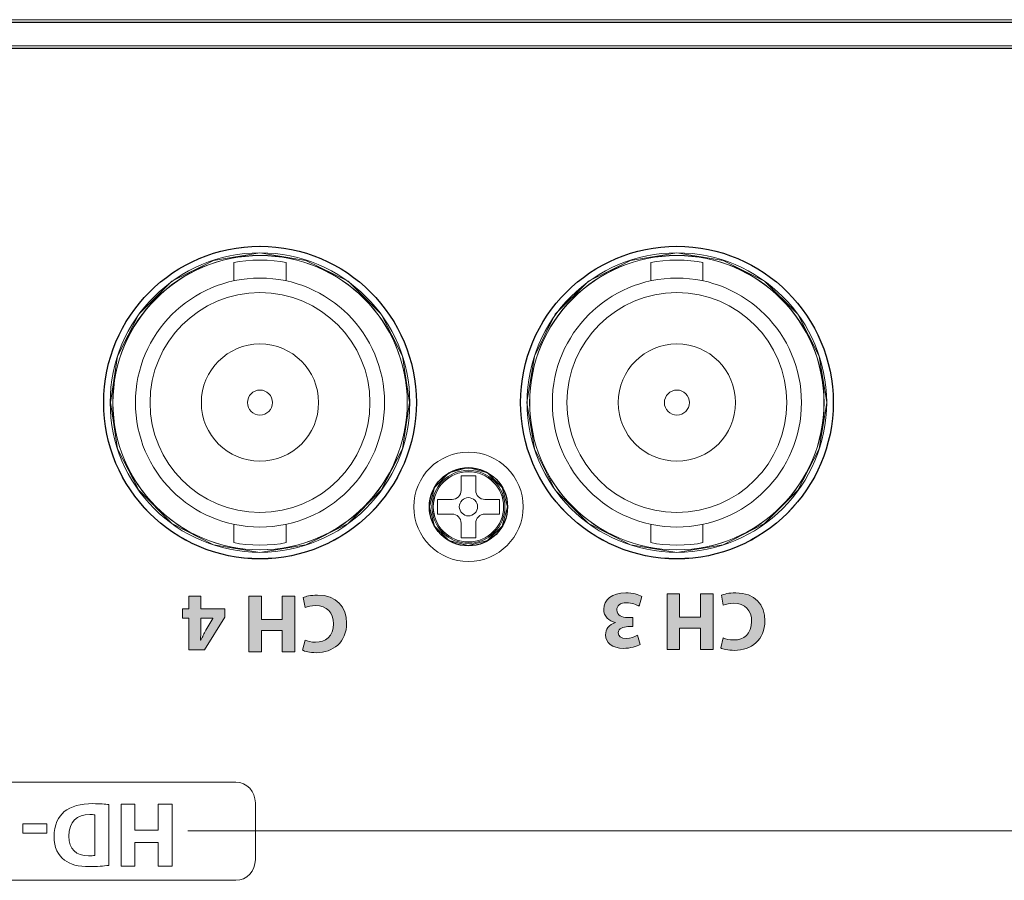
# Model space of a CAD drawing. Extents: x 4678 to 5057, y -415 to 266.
# Drawn here: x 4847 to 4885, y 233 to 266 of the extents above; entities that cross this region are included whole.
import ezdxf

# ---------------------------------------------------------------- set-up
doc = ezdxf.new("R2010")
doc.units = 0
doc.header["$MEASUREMENT"] = 0
doc.layers.get('0').update_dxf_attribs({"linetype": 'CONTINUOUS'})
doc.layers.add('1', color=7, linetype='CONTINUOUS')
doc.layers.add('레이어 1', color=7, linetype='CONTINUOUS')

# ---------------------------------------------------------------- blocks, each defined once
blk = doc.blocks.new('block 57982')
at = {"layer": '레이어 1', "color": 7, "lineweight": 5, "true_color": 0xffffff}
blk.add_open_spline([(185.112, 427.021), (185.112, 427.766), (184.507, 428.37), (183.762, 428.37), (183.016, 428.37), (182.412, 427.766), (182.412, 427.021), (182.412, 426.275), (183.016, 425.67), (183.762, 425.67), (184.507, 425.67), (185.112, 426.275), (185.112, 427.021), (185.112, 427.021), (185.112, 427.021), (185.112, 427.021), (185.112, 427.021), (185.112, 427.021), (185.112, 427.021)], degree=3, knots=[0, 0, 0, 0, 1, 1, 1, 2, 2, 2, 3, 3, 3, 4, 4, 4, 5, 5, 5, 6, 6, 6, 6], dxfattribs=at)
blk = doc.blocks.new('block 57985')
at = {"layer": '레이어 1', "color": 7, "lineweight": 5, "true_color": 0xffffff}
blk.add_open_spline([(181.412, 431.021), (181.412, 434.141), (178.882, 436.671), (175.761, 436.671), (172.641, 436.671), (170.111, 434.141), (170.111, 431.021), (170.111, 427.9), (172.641, 425.37), (175.761, 425.37), (178.882, 425.37), (181.412, 427.9), (181.412, 431.021), (181.412, 431.021), (181.412, 431.021), (181.412, 431.021), (181.412, 431.021), (181.412, 431.021), (181.412, 431.021)], degree=3, knots=[0, 0, 0, 0, 1, 1, 1, 2, 2, 2, 3, 3, 3, 4, 4, 4, 5, 5, 5, 6, 6, 6, 6], dxfattribs=at)
blk = doc.blocks.new('block 57986')
at = {"layer": '레이어 1', "color": 7, "lineweight": 5, "true_color": 0xffffff}
blk.add_open_spline([(197.412, 431.021), (197.412, 434.141), (194.883, 436.671), (191.762, 436.671), (188.641, 436.671), (186.112, 434.141), (186.112, 431.021), (186.112, 427.9), (188.641, 425.37), (191.762, 425.37), (194.883, 425.37), (197.412, 427.9), (197.412, 431.021), (197.412, 431.021), (197.412, 431.021), (197.412, 431.021), (197.412, 431.021), (197.412, 431.021), (197.412, 431.021)], degree=3, knots=[0, 0, 0, 0, 1, 1, 1, 2, 2, 2, 3, 3, 3, 4, 4, 4, 5, 5, 5, 6, 6, 6, 6], dxfattribs=at)
blk = doc.blocks.new('block 57987')
at = {"layer": '레이어 1', "color": 7, "lineweight": 5, "true_color": 0xffffff}
blk.add_open_spline([(185.112, 427.021), (185.112, 427.766), (184.507, 428.37), (183.762, 428.37), (183.016, 428.37), (182.412, 427.766), (182.412, 427.021), (182.412, 426.275), (183.016, 425.67), (183.762, 425.67), (184.507, 425.67), (185.112, 426.275), (185.112, 427.021), (185.112, 427.021), (185.112, 427.021), (185.112, 427.021), (185.112, 427.021), (185.112, 427.021), (185.112, 427.021)], degree=3, knots=[0, 0, 0, 0, 1, 1, 1, 2, 2, 2, 3, 3, 3, 4, 4, 4, 5, 5, 5, 6, 6, 6, 6], dxfattribs=at)
blk = doc.blocks.new('block 57988')
at = {"layer": '레이어 1', "color": 7, "lineweight": 5, "true_color": 0xffffff}
blk.add_open_spline([(181.412, 431.021), (181.412, 434.141), (178.882, 436.671), (175.761, 436.671), (172.641, 436.671), (170.111, 434.141), (170.111, 431.021), (170.111, 427.9), (172.641, 425.37), (175.761, 425.37), (178.882, 425.37), (181.412, 427.9), (181.412, 431.021), (181.412, 431.021), (181.412, 431.021), (181.412, 431.021), (181.412, 431.021), (181.412, 431.021), (181.412, 431.021)], degree=3, knots=[0, 0, 0, 0, 1, 1, 1, 2, 2, 2, 3, 3, 3, 4, 4, 4, 5, 5, 5, 6, 6, 6, 6], dxfattribs=at)
blk = doc.blocks.new('block 57989')
at = {"layer": '레이어 1', "color": 7, "lineweight": 5, "true_color": 0xffffff}
blk.add_open_spline([(197.412, 431.021), (197.412, 434.141), (194.883, 436.671), (191.762, 436.671), (188.641, 436.671), (186.112, 434.141), (186.112, 431.021), (186.112, 427.9), (188.641, 425.37), (191.762, 425.37), (194.883, 425.37), (197.412, 427.9), (197.412, 431.021), (197.412, 431.021), (197.412, 431.021), (197.412, 431.021), (197.412, 431.021), (197.412, 431.021), (197.412, 431.021)], degree=3, knots=[0, 0, 0, 0, 1, 1, 1, 2, 2, 2, 3, 3, 3, 4, 4, 4, 5, 5, 5, 6, 6, 6, 6], dxfattribs=at)
blk = doc.blocks.new('block 57990')
at = {"layer": '레이어 1', "color": 7, "lineweight": 5, "true_color": 0xffffff}
blk.add_open_spline([(197.762, 431.021), (197.762, 434.334), (195.076, 437.021), (191.762, 437.021), (188.448, 437.021), (185.762, 434.334), (185.762, 431.021), (185.762, 427.707), (188.448, 425.02), (191.762, 425.02), (195.076, 425.02), (197.762, 427.707), (197.762, 431.021), (197.762, 431.021), (197.762, 431.021), (197.762, 431.021), (197.762, 431.021), (197.762, 431.021), (197.762, 431.021)], degree=3, knots=[0, 0, 0, 0, 1, 1, 1, 2, 2, 2, 3, 3, 3, 4, 4, 4, 5, 5, 5, 6, 6, 6, 6], dxfattribs=at)
blk = doc.blocks.new('block 57991')
at = {"layer": '레이어 1', "color": 7, "lineweight": 5, "true_color": 0xffffff}
blk.add_lwpolyline([(190.762, 426.346), (190.762, 425.643)], dxfattribs=at)
blk = doc.blocks.new('block 57992')
at = {"layer": '레이어 1', "color": 7, "lineweight": 5, "true_color": 0xffffff}
blk.add_lwpolyline([(192.762, 425.643), (192.762, 426.346)], dxfattribs=at)
blk = doc.blocks.new('block 57993')
at = {"layer": '레이어 1', "color": 7, "lineweight": 5, "true_color": 0xffffff}
blk.add_lwpolyline([(192.762, 435.695), (192.762, 436.399)], dxfattribs=at)
blk = doc.blocks.new('block 57994')
at = {"layer": '레이어 1', "color": 7, "lineweight": 5, "true_color": 0xffffff}
blk.add_lwpolyline([(190.762, 436.399), (190.762, 435.695)], dxfattribs=at)
blk = doc.blocks.new('block 57995')
at = {"layer": '레이어 1', "color": 7, "lineweight": 5, "true_color": 0xffffff}
blk.add_open_spline([(186.982, 431.021), (186.982, 431.021), (186.982, 431.021), (186.982, 431.021), (186.982, 433.661), (189.122, 435.801), (191.762, 435.801), (194.402, 435.801), (196.542, 433.661), (196.542, 431.021), (196.542, 428.381), (194.402, 426.241), (191.762, 426.241), (189.122, 426.241), (186.982, 428.381), (186.982, 431.021), (186.982, 431.021), (186.982, 431.021), (186.982, 431.021)], degree=3, knots=[0, 0, 0, 0, 1, 1, 1, 2, 2, 2, 3, 3, 3, 4, 4, 4, 5, 5, 5, 6, 6, 6, 6], dxfattribs=at)
blk = doc.blocks.new('block 57996')
at = {"layer": '레이어 1', "color": 7, "lineweight": 5, "true_color": 0xffffff}
blk.add_open_spline([(187.542, 431.021), (187.542, 431.021), (187.542, 431.021), (187.542, 431.021), (187.542, 433.351), (189.431, 435.241), (191.762, 435.241), (194.093, 435.241), (195.982, 433.351), (195.982, 431.021), (195.982, 428.69), (194.093, 426.8), (191.762, 426.8), (189.431, 426.8), (187.542, 428.69), (187.542, 431.021), (187.542, 431.021), (187.542, 431.021), (187.542, 431.021)], degree=3, knots=[0, 0, 0, 0, 1, 1, 1, 2, 2, 2, 3, 3, 3, 4, 4, 4, 5, 5, 5, 6, 6, 6, 6], dxfattribs=at)
blk = doc.blocks.new('block 57997')
at = {"layer": '레이어 1', "color": 7, "lineweight": 5, "true_color": 0xffffff}
blk.add_open_spline([(190.762, 425.643), (191.289, 425.52), (192.236, 425.52), (192.762, 425.643)], degree=3, dxfattribs=at)
blk = doc.blocks.new('block 57998')
at = {"layer": '레이어 1', "color": 7, "lineweight": 5, "true_color": 0xffffff}
blk.add_open_spline([(192.762, 436.399), (192.236, 436.521), (191.289, 436.521), (190.762, 436.399)], degree=3, dxfattribs=at)
blk = doc.blocks.new('block 57999')
at = {"layer": '레이어 1', "color": 7, "lineweight": 5, "true_color": 0xffffff}
blk.add_open_spline([(189.512, 431.021), (189.512, 431.021), (189.512, 431.021), (189.512, 431.021), (189.512, 432.263), (190.519, 433.271), (191.762, 433.271), (193.005, 433.271), (194.012, 432.263), (194.012, 431.021), (194.012, 429.778), (193.005, 428.771), (191.762, 428.771), (190.519, 428.771), (189.512, 429.778), (189.512, 431.021), (189.512, 431.021), (189.512, 431.021), (189.512, 431.021)], degree=3, knots=[0, 0, 0, 0, 1, 1, 1, 2, 2, 2, 3, 3, 3, 4, 4, 4, 5, 5, 5, 6, 6, 6, 6], dxfattribs=at)
blk = doc.blocks.new('block 58000')
at = {"layer": '레이어 1', "color": 7, "lineweight": 5, "true_color": 0xffffff}
blk.add_open_spline([(191.282, 431.021), (191.282, 431.021), (191.282, 431.021), (191.282, 431.021), (191.282, 431.286), (191.497, 431.501), (191.762, 431.501), (192.027, 431.501), (192.242, 431.286), (192.242, 431.021), (192.242, 430.756), (192.027, 430.541), (191.762, 430.541), (191.497, 430.541), (191.282, 430.756), (191.282, 431.021), (191.282, 431.021), (191.282, 431.021), (191.282, 431.021)], degree=3, knots=[0, 0, 0, 0, 1, 1, 1, 2, 2, 2, 3, 3, 3, 4, 4, 4, 5, 5, 5, 6, 6, 6, 6], dxfattribs=at)
blk = doc.blocks.new('block 58001')
at = {"layer": '레이어 1', "color": 7, "lineweight": 5, "true_color": 0xffffff}
blk.add_open_spline([(197.512, 431.021), (197.512, 434.196), (194.938, 436.771), (191.762, 436.771), (188.586, 436.771), (186.012, 434.196), (186.012, 431.021), (186.012, 427.845), (188.586, 425.27), (191.762, 425.27), (194.938, 425.27), (197.512, 427.845), (197.512, 431.021), (197.512, 431.021), (197.512, 431.021), (197.512, 431.021), (197.512, 431.021), (197.512, 431.021), (197.512, 431.021)], degree=3, knots=[0, 0, 0, 0, 1, 1, 1, 2, 2, 2, 3, 3, 3, 4, 4, 4, 5, 5, 5, 6, 6, 6, 6], dxfattribs=at)
blk = doc.blocks.new('block 58002')
at = {"layer": '레이어 1', "color": 7, "lineweight": 5, "true_color": 0xffffff}
blk.add_open_spline([(197.762, 431.021), (197.762, 434.334), (195.076, 437.021), (191.762, 437.021), (188.448, 437.021), (185.762, 434.334), (185.762, 431.021), (185.762, 427.707), (188.448, 425.02), (191.762, 425.02), (195.076, 425.02), (197.762, 427.707), (197.762, 431.021), (197.762, 431.021), (197.762, 431.021), (197.762, 431.021), (197.762, 431.021), (197.762, 431.021), (197.762, 431.021)], degree=3, knots=[0, 0, 0, 0, 1, 1, 1, 2, 2, 2, 3, 3, 3, 4, 4, 4, 5, 5, 5, 6, 6, 6, 6], dxfattribs=at)
blk = doc.blocks.new('block 58003')
at = {"layer": '레이어 1', "color": 7, "lineweight": 5, "true_color": 0xffffff}
blk.add_open_spline([(181.762, 431.021), (181.762, 434.334), (179.075, 437.021), (175.761, 437.021), (172.447, 437.021), (169.761, 434.334), (169.761, 431.021), (169.761, 427.707), (172.447, 425.02), (175.761, 425.02), (179.075, 425.02), (181.762, 427.707), (181.762, 431.021), (181.762, 431.021), (181.762, 431.021), (181.762, 431.021), (181.762, 431.021), (181.762, 431.021), (181.762, 431.021)], degree=3, knots=[0, 0, 0, 0, 1, 1, 1, 2, 2, 2, 3, 3, 3, 4, 4, 4, 5, 5, 5, 6, 6, 6, 6], dxfattribs=at)
blk = doc.blocks.new('block 58004')
at = {"layer": '레이어 1', "color": 7, "lineweight": 5, "true_color": 0xffffff}
blk.add_lwpolyline([(174.761, 426.346), (174.761, 425.643)], dxfattribs=at)
blk = doc.blocks.new('block 58005')
at = {"layer": '레이어 1', "color": 7, "lineweight": 5, "true_color": 0xffffff}
blk.add_lwpolyline([(176.761, 425.643), (176.761, 426.346)], dxfattribs=at)
blk = doc.blocks.new('block 58006')
at = {"layer": '레이어 1', "color": 7, "lineweight": 5, "true_color": 0xffffff}
blk.add_lwpolyline([(176.761, 435.695), (176.761, 436.399)], dxfattribs=at)
blk = doc.blocks.new('block 58007')
at = {"layer": '레이어 1', "color": 7, "lineweight": 5, "true_color": 0xffffff}
blk.add_lwpolyline([(174.761, 436.399), (174.761, 435.695)], dxfattribs=at)
blk = doc.blocks.new('block 58008')
at = {"layer": '레이어 1', "color": 7, "lineweight": 5, "true_color": 0xffffff}
blk.add_open_spline([(170.981, 431.021), (170.981, 431.021), (170.981, 431.021), (170.981, 431.021), (170.981, 433.661), (173.121, 435.801), (175.761, 435.801), (178.401, 435.801), (180.542, 433.661), (180.542, 431.021), (180.542, 428.381), (178.401, 426.241), (175.761, 426.241), (173.121, 426.241), (170.981, 428.381), (170.981, 431.021), (170.981, 431.021), (170.981, 431.021), (170.981, 431.021)], degree=3, knots=[0, 0, 0, 0, 1, 1, 1, 2, 2, 2, 3, 3, 3, 4, 4, 4, 5, 5, 5, 6, 6, 6, 6], dxfattribs=at)
blk = doc.blocks.new('block 58009')
at = {"layer": '레이어 1', "color": 7, "lineweight": 5, "true_color": 0xffffff}
blk.add_open_spline([(171.541, 431.021), (171.541, 431.021), (171.541, 431.021), (171.541, 431.021), (171.541, 433.351), (173.431, 435.241), (175.761, 435.241), (178.092, 435.241), (179.982, 433.351), (179.982, 431.021), (179.982, 428.69), (178.092, 426.8), (175.761, 426.8), (173.431, 426.8), (171.541, 428.69), (171.541, 431.021), (171.541, 431.021), (171.541, 431.021), (171.541, 431.021)], degree=3, knots=[0, 0, 0, 0, 1, 1, 1, 2, 2, 2, 3, 3, 3, 4, 4, 4, 5, 5, 5, 6, 6, 6, 6], dxfattribs=at)
blk = doc.blocks.new('block 58010')
at = {"layer": '레이어 1', "color": 7, "lineweight": 5, "true_color": 0xffffff}
blk.add_open_spline([(174.761, 425.643), (175.288, 425.52), (176.235, 425.52), (176.761, 425.643)], degree=3, dxfattribs=at)
blk = doc.blocks.new('block 58011')
at = {"layer": '레이어 1', "color": 7, "lineweight": 5, "true_color": 0xffffff}
blk.add_open_spline([(176.761, 436.399), (176.235, 436.521), (175.288, 436.521), (174.761, 436.399)], degree=3, dxfattribs=at)
blk = doc.blocks.new('block 58012')
at = {"layer": '레이어 1', "color": 7, "lineweight": 5, "true_color": 0xffffff}
blk.add_open_spline([(173.511, 431.021), (173.511, 431.021), (173.511, 431.021), (173.511, 431.021), (173.511, 432.263), (174.519, 433.271), (175.761, 433.271), (177.004, 433.271), (178.012, 432.263), (178.012, 431.021), (178.012, 429.778), (177.004, 428.771), (175.761, 428.771), (174.519, 428.771), (173.511, 429.778), (173.511, 431.021), (173.511, 431.021), (173.511, 431.021), (173.511, 431.021)], degree=3, knots=[0, 0, 0, 0, 1, 1, 1, 2, 2, 2, 3, 3, 3, 4, 4, 4, 5, 5, 5, 6, 6, 6, 6], dxfattribs=at)
blk = doc.blocks.new('block 58013')
at = {"layer": '레이어 1', "color": 7, "lineweight": 5, "true_color": 0xffffff}
blk.add_open_spline([(175.281, 431.021), (175.281, 431.021), (175.281, 431.021), (175.281, 431.021), (175.281, 431.286), (175.496, 431.501), (175.761, 431.501), (176.027, 431.501), (176.242, 431.286), (176.242, 431.021), (176.242, 430.756), (176.027, 430.541), (175.761, 430.541), (175.496, 430.541), (175.281, 430.756), (175.281, 431.021), (175.281, 431.021), (175.281, 431.021), (175.281, 431.021)], degree=3, knots=[0, 0, 0, 0, 1, 1, 1, 2, 2, 2, 3, 3, 3, 4, 4, 4, 5, 5, 5, 6, 6, 6, 6], dxfattribs=at)
blk = doc.blocks.new('block 58014')
at = {"layer": '레이어 1', "color": 7, "lineweight": 5, "true_color": 0xffffff}
blk.add_open_spline([(181.512, 431.021), (181.512, 434.196), (178.937, 436.771), (175.761, 436.771), (172.586, 436.771), (170.011, 434.196), (170.011, 431.021), (170.011, 427.845), (172.586, 425.27), (175.761, 425.27), (178.937, 425.27), (181.512, 427.845), (181.512, 431.021), (181.512, 431.021), (181.512, 431.021), (181.512, 431.021), (181.512, 431.021), (181.512, 431.021), (181.512, 431.021)], degree=3, knots=[0, 0, 0, 0, 1, 1, 1, 2, 2, 2, 3, 3, 3, 4, 4, 4, 5, 5, 5, 6, 6, 6, 6], dxfattribs=at)
blk = doc.blocks.new('block 58015')
at = {"layer": '레이어 1', "color": 7, "lineweight": 5, "true_color": 0xffffff}
blk.add_open_spline([(181.762, 431.021), (181.762, 434.334), (179.075, 437.021), (175.761, 437.021), (172.447, 437.021), (169.761, 434.334), (169.761, 431.021), (169.761, 427.707), (172.447, 425.02), (175.761, 425.02), (179.075, 425.02), (181.762, 427.707), (181.762, 431.021), (181.762, 431.021), (181.762, 431.021), (181.762, 431.021), (181.762, 431.021), (181.762, 431.021), (181.762, 431.021)], degree=3, knots=[0, 0, 0, 0, 1, 1, 1, 2, 2, 2, 3, 3, 3, 4, 4, 4, 5, 5, 5, 6, 6, 6, 6], dxfattribs=at)
blk = doc.blocks.new('block 58016')
at = {"layer": '레이어 1', "color": 7, "lineweight": 5, "true_color": 0xffffff}
blk.add_open_spline([(184.112, 427.021), (184.112, 427.214), (183.955, 427.371), (183.762, 427.371), (183.569, 427.371), (183.412, 427.214), (183.412, 427.021), (183.412, 426.827), (183.569, 426.671), (183.762, 426.671), (183.955, 426.671), (184.112, 426.827), (184.112, 427.021), (184.112, 427.021), (184.112, 427.021), (184.112, 427.021), (184.112, 427.021), (184.112, 427.021), (184.112, 427.021)], degree=3, knots=[0, 0, 0, 0, 1, 1, 1, 2, 2, 2, 3, 3, 3, 4, 4, 4, 5, 5, 5, 6, 6, 6, 6], dxfattribs=at)
blk = doc.blocks.new('block 58017')
at = {"layer": '레이어 1', "color": 7, "lineweight": 5, "true_color": 0xffffff}
blk.add_open_spline([(185.162, 427.021), (185.162, 427.794), (184.535, 428.421), (183.762, 428.421), (182.988, 428.421), (182.362, 427.794), (182.362, 427.021), (182.362, 426.247), (182.988, 425.62), (183.762, 425.62), (184.535, 425.62), (185.162, 426.247), (185.162, 427.021), (185.162, 427.021), (185.162, 427.021), (185.162, 427.021), (185.162, 427.021), (185.162, 427.021), (185.162, 427.021)], degree=3, knots=[0, 0, 0, 0, 1, 1, 1, 2, 2, 2, 3, 3, 3, 4, 4, 4, 5, 5, 5, 6, 6, 6, 6], dxfattribs=at)
blk = doc.blocks.new('block 58018')
at = {"layer": '레이어 1', "color": 7, "lineweight": 5, "true_color": 0xffffff}
blk.add_open_spline([(185.862, 427.021), (185.862, 428.18), (184.921, 429.121), (183.762, 429.121), (182.602, 429.121), (181.662, 428.18), (181.662, 427.021), (181.662, 425.861), (182.602, 424.92), (183.762, 424.92), (184.921, 424.92), (185.862, 425.861), (185.862, 427.021), (185.862, 427.021), (185.862, 427.021), (185.862, 427.021), (185.862, 427.021), (185.862, 427.021), (185.862, 427.021)], degree=3, knots=[0, 0, 0, 0, 1, 1, 1, 2, 2, 2, 3, 3, 3, 4, 4, 4, 5, 5, 5, 6, 6, 6, 6], dxfattribs=at)
blk = doc.blocks.new('block 58019')
at = {"layer": '레이어 1', "color": 7, "lineweight": 5, "true_color": 0xffffff}
blk.add_open_spline([(183.482, 426.39), (183.482, 426.584), (183.325, 426.74), (183.132, 426.74), (183.132, 426.74), (183.132, 426.74), (183.132, 426.74)], degree=3, knots=[0, 0, 0, 0, 1, 1, 1, 2, 2, 2, 2], dxfattribs=at)
blk = doc.blocks.new('block 58020')
at = {"layer": '레이어 1', "color": 7, "lineweight": 5, "true_color": 0xffffff}
blk.add_open_spline([(184.392, 426.74), (184.198, 426.74), (184.042, 426.584), (184.042, 426.39), (184.042, 426.39), (184.042, 426.39), (184.042, 426.39)], degree=3, knots=[0, 0, 0, 0, 1, 1, 1, 2, 2, 2, 2], dxfattribs=at)
blk = doc.blocks.new('block 58021')
at = {"layer": '레이어 1', "color": 7, "lineweight": 5, "true_color": 0xffffff}
blk.add_open_spline([(184.042, 427.65), (184.042, 427.457), (184.198, 427.3), (184.392, 427.3), (184.392, 427.3), (184.392, 427.3), (184.392, 427.3)], degree=3, knots=[0, 0, 0, 0, 1, 1, 1, 2, 2, 2, 2], dxfattribs=at)
blk = doc.blocks.new('block 58022')
at = {"layer": '레이어 1', "color": 7, "lineweight": 5, "true_color": 0xffffff}
blk.add_open_spline([(183.132, 427.3), (183.325, 427.3), (183.482, 427.457), (183.482, 427.65), (183.482, 427.65), (183.482, 427.65), (183.482, 427.65)], degree=3, knots=[0, 0, 0, 0, 1, 1, 1, 2, 2, 2, 2], dxfattribs=at)
blk = doc.blocks.new('block 58023')
at = {"layer": '레이어 1', "color": 7, "lineweight": 5, "true_color": 0xffffff}
blk.add_lwpolyline([(183.132, 426.74), (182.572, 426.74)], dxfattribs=at)
blk = doc.blocks.new('block 58024')
at = {"layer": '레이어 1', "color": 7, "lineweight": 5, "true_color": 0xffffff}
blk.add_lwpolyline([(183.482, 425.83), (183.482, 426.39)], dxfattribs=at)
blk = doc.blocks.new('block 58025')
at = {"layer": '레이어 1', "color": 7, "lineweight": 5, "true_color": 0xffffff}
blk.add_lwpolyline([(183.482, 425.83), (184.042, 425.83)], dxfattribs=at)
blk = doc.blocks.new('block 58026')
at = {"layer": '레이어 1', "color": 7, "lineweight": 5, "true_color": 0xffffff}
blk.add_lwpolyline([(184.042, 425.83), (184.042, 426.39)], dxfattribs=at)
blk = doc.blocks.new('block 58027')
at = {"layer": '레이어 1', "color": 7, "lineweight": 5, "true_color": 0xffffff}
blk.add_lwpolyline([(184.952, 426.74), (184.392, 426.74)], dxfattribs=at)
blk = doc.blocks.new('block 58028')
at = {"layer": '레이어 1', "color": 7, "lineweight": 5, "true_color": 0xffffff}
blk.add_lwpolyline([(184.952, 427.3), (184.952, 426.74)], dxfattribs=at)
blk = doc.blocks.new('block 58029')
at = {"layer": '레이어 1', "color": 7, "lineweight": 5, "true_color": 0xffffff}
blk.add_lwpolyline([(184.392, 427.3), (184.952, 427.3)], dxfattribs=at)
blk = doc.blocks.new('block 58030')
at = {"layer": '레이어 1', "color": 7, "lineweight": 5, "true_color": 0xffffff}
blk.add_lwpolyline([(184.042, 428.21), (184.042, 427.65)], dxfattribs=at)
blk = doc.blocks.new('block 58031')
at = {"layer": '레이어 1', "color": 7, "lineweight": 5, "true_color": 0xffffff}
blk.add_lwpolyline([(183.482, 428.21), (184.042, 428.21)], dxfattribs=at)
blk = doc.blocks.new('block 58032')
at = {"layer": '레이어 1', "color": 7, "lineweight": 5, "true_color": 0xffffff}
blk.add_lwpolyline([(182.572, 427.3), (183.132, 427.3)], dxfattribs=at)
blk = doc.blocks.new('block 58033')
at = {"layer": '레이어 1', "color": 7, "lineweight": 5, "true_color": 0xffffff}
blk.add_lwpolyline([(183.482, 427.65), (183.482, 428.21)], dxfattribs=at)
blk = doc.blocks.new('block 58034')
at = {"layer": '레이어 1', "color": 7, "lineweight": 5, "true_color": 0xffffff}
blk.add_lwpolyline([(182.572, 426.74), (182.572, 427.3)], dxfattribs=at)

msp = doc.modelspace()

# ---------------------------------------------------------------- hatches: boundary and pattern name
at = {"layer": '레이어 1', "true_color": 0xffffff}
h = msp.add_hatch(color=7, dxfattribs=at)
h.dxf.hatch_style = 2
edge = h.paths.add_edge_path()
edge.add_spline(control_points=[(4870.796, 243.639), (4870.71, 243.683), (4870.513, 243.765), (4870.316, 243.765), (4870.065, 243.765), (4869.938, 243.645), (4869.938, 243.489), (4869.938, 243.286), (4870.142, 243.193), (4870.354, 243.193), (4870.354, 243.193), (4870.551, 243.193), (4870.551, 243.193), (4870.551, 243.193), (4870.551, 242.848), (4870.551, 242.848), (4870.551, 242.848), (4870.364, 242.848), (4870.364, 242.848), (4870.202, 242.844), (4869.996, 242.784), (4869.996, 242.609), (4869.996, 242.485), (4870.097, 242.394), (4870.3, 242.394), (4870.469, 242.394), (4870.646, 242.467), (4870.732, 242.517), (4870.732, 242.517), (4870.831, 242.168), (4870.831, 242.168), (4870.707, 242.088), (4870.459, 242.013), (4870.192, 242.013), (4869.751, 242.013), (4869.506, 242.244), (4869.506, 242.527), (4869.506, 242.746), (4869.63, 242.917), (4869.884, 243.006), (4869.884, 243.006), (4869.884, 243.013), (4869.884, 243.013), (4869.637, 243.057), (4869.437, 243.244), (4869.437, 243.515), (4869.437, 243.88), (4869.757, 244.146), (4870.281, 244.146), (4870.548, 244.146), (4870.774, 244.077), (4870.894, 244), (4870.894, 244), (4870.796, 243.639), (4870.796, 243.639)], knot_values=[0, 0, 0, 0, 1, 1, 1, 2, 2, 2, 3, 3, 3, 4, 4, 4, 5, 5, 5, 6, 6, 6, 7, 7, 7, 8, 8, 8, 9, 9, 9, 10, 10, 10, 11, 11, 11, 12, 12, 12, 13, 13, 13, 14, 14, 14, 15, 15, 15, 16, 16, 16, 17, 17, 17, 18, 18, 18, 18], degree=3, periodic=0)
h = msp.add_hatch(color=7, dxfattribs=at)
h.dxf.hatch_style = 2
edge = h.paths.add_edge_path()
edge.add_spline(control_points=[(4873.951, 244.051), (4874.04, 244.095), (4874.24, 244.146), (4874.501, 244.146), (4875.241, 244.146), (4875.622, 243.683), (4875.622, 243.073), (4875.622, 242.343), (4875.101, 241.936), (4874.453, 241.936), (4874.202, 241.936), (4874.012, 241.987), (4873.926, 242.031), (4873.926, 242.031), (4874.024, 242.416), (4874.024, 242.416), (4874.123, 242.374), (4874.259, 242.336), (4874.431, 242.336), (4874.815, 242.336), (4875.114, 242.568), (4875.114, 243.045), (4875.114, 243.473), (4874.86, 243.743), (4874.428, 243.743), (4874.282, 243.743), (4874.12, 243.711), (4874.024, 243.673), (4874.024, 243.673), (4873.951, 244.051), (4873.951, 244.051)], knot_values=[0, 0, 0, 0, 1, 1, 1, 2, 2, 2, 3, 3, 3, 4, 4, 4, 5, 5, 5, 6, 6, 6, 7, 7, 7, 8, 8, 8, 9, 9, 9, 10, 10, 10, 10], degree=3, periodic=0)
h = msp.add_hatch(color=7, dxfattribs=at)
h.dxf.hatch_style = 2
h.paths.add_polyline_path([(4853.976, 244.023), (4853.976, 243.531), (4854.89, 243.531), (4854.89, 243.217), (4854.109, 241.959), (4853.519, 241.959), (4853.519, 243.169), (4853.271, 243.169), (4853.271, 243.531), (4853.519, 243.531), (4853.519, 244.023)])
edge = h.paths.add_edge_path()
edge.add_spline(control_points=[(4853.976, 243.169), (4853.976, 243.169), (4853.976, 242.712), (4853.976, 242.712), (4853.976, 242.588), (4853.969, 242.461), (4853.96, 242.327), (4853.96, 242.327), (4853.973, 242.327), (4853.973, 242.327), (4854.04, 242.461), (4854.093, 242.582), (4854.164, 242.712), (4854.164, 242.712), (4854.44, 243.162), (4854.44, 243.162), (4854.44, 243.162), (4854.44, 243.169), (4854.44, 243.169), (4854.44, 243.169), (4853.976, 243.169), (4853.976, 243.169)], knot_values=[0, 0, 0, 0, 1, 1, 1, 2, 2, 2, 3, 3, 3, 4, 4, 4, 5, 5, 5, 6, 6, 6, 7, 7, 7, 7], degree=3, periodic=0)
h = msp.add_hatch(color=7, dxfattribs=at)
h.dxf.hatch_style = 2
h.paths.add_polyline_path([(4857.097, 241.883), (4857.097, 242.705), (4856.3, 242.705), (4856.3, 241.883), (4855.817, 241.883), (4855.817, 244.023), (4856.3, 244.023), (4856.3, 243.128), (4857.097, 243.128), (4857.097, 244.023), (4857.583, 244.023), (4857.583, 241.883)])
h = msp.add_hatch(color=7, dxfattribs=at)
h.dxf.hatch_style = 2
edge = h.paths.add_edge_path()
edge.add_spline(control_points=[(4857.9, 243.963), (4857.989, 244.007), (4858.189, 244.058), (4858.449, 244.058), (4859.189, 244.058), (4859.57, 243.594), (4859.57, 242.985), (4859.57, 242.254), (4859.049, 241.848), (4858.402, 241.848), (4858.151, 241.848), (4857.96, 241.899), (4857.875, 241.943), (4857.875, 241.943), (4857.973, 242.327), (4857.973, 242.327), (4858.072, 242.286), (4858.208, 242.248), (4858.38, 242.248), (4858.764, 242.248), (4859.062, 242.48), (4859.062, 242.956), (4859.062, 243.385), (4858.808, 243.655), (4858.376, 243.655), (4858.23, 243.655), (4858.068, 243.623), (4857.973, 243.585), (4857.973, 243.585), (4857.9, 243.963), (4857.9, 243.963)], knot_values=[0, 0, 0, 0, 1, 1, 1, 2, 2, 2, 3, 3, 3, 4, 4, 4, 5, 5, 5, 6, 6, 6, 7, 7, 7, 8, 8, 8, 9, 9, 9, 10, 10, 10, 10], degree=3, periodic=0)
h = msp.add_hatch(color=7, dxfattribs=at)
h.dxf.hatch_style = 2
h.paths.add_polyline_path([(4873.148, 241.971), (4873.148, 242.793), (4872.351, 242.793), (4872.351, 241.971), (4871.868, 241.971), (4871.868, 244.111), (4872.351, 244.111), (4872.351, 243.216), (4873.148, 243.216), (4873.148, 244.111), (4873.634, 244.111), (4873.634, 241.971)])

# ---------------------------------------------------------------- linework, layer by layer
at = {"color": 7, "linetype": 'Continuous', "lineweight": 15}
for p, q in [((4680.545, 266.15), (5024.545, 266.15)), ((5024.545, 265.15), (4680.545, 265.15))]:
    msp.add_line(p, q, dxfattribs=at)
for p, q in [((4680.545, 266.05), (5024.545, 266.05)), ((5023.912, 265.05), (4681.178, 265.05))]:
    msp.add_line(p, q)
at = {"layer": '1', "color": 0, "linetype": 'Continuous'}
for centre, radius in [((4856.245, 251.45), 6), ((4872.245, 251.45), 6), ((4864.245, 247.45), 1.5)]:
    msp.add_circle(centre, radius, dxfattribs=at)
at = {"layer": '레이어 1', "lineweight": 0}
for p, q in [((4853.519, 243.531), (4853.519, 244.023)), ((4853.519, 244.023), (4853.976, 244.023)), ((4853.976, 244.023), (4853.976, 243.531)), ((4855.817, 241.883), (4855.817, 244.023)), ((4855.817, 244.023), (4856.3, 244.023)), ((4856.3, 244.023), (4856.3, 243.128)), ((4857.097, 243.128), (4857.097, 244.023)), ((4857.097, 244.023), (4857.583, 244.023)), ((4857.583, 244.023), (4857.583, 241.883)), ((4871.868, 241.971), (4871.868, 244.111)), ((4871.868, 244.111), (4872.351, 244.111)), ((4872.351, 244.111), (4872.351, 243.216)), ((4873.148, 243.216), (4873.148, 244.111)), ((4873.148, 244.111), (4873.634, 244.111)), ((4873.634, 244.111), (4873.634, 241.971)), ((4853.271, 243.169), (4853.271, 243.531)), ((4853.271, 243.531), (4853.519, 243.531)), ((4853.976, 243.531), (4854.89, 243.531)), ((4854.89, 243.531), (4854.89, 243.217)), ((4853.519, 243.169), (4853.271, 243.169)), ((4853.519, 241.959), (4853.519, 243.169)), ((4854.89, 243.217), (4854.109, 241.959)), ((4856.3, 243.128), (4857.097, 243.128)), ((4872.351, 243.216), (4873.148, 243.216)), ((4857.097, 242.705), (4856.3, 242.705)), ((4856.3, 242.705), (4856.3, 241.883)), ((4857.097, 241.883), (4857.097, 242.705)), ((4873.148, 242.793), (4872.351, 242.793)), ((4872.351, 242.793), (4872.351, 241.971)), ((4873.148, 241.971), (4873.148, 242.793)), ((4854.109, 241.959), (4853.519, 241.959)), ((4856.3, 241.883), (4855.817, 241.883)), ((4857.583, 241.883), (4857.097, 241.883)), ((4872.351, 241.971), (4871.868, 241.971)), ((4873.634, 241.971), (4873.148, 241.971)), ((4850.91, 233.651), (4850.91, 236.027)), ((4850.91, 236.027), (4851.446, 236.027)), ((4851.446, 236.027), (4851.446, 235.033)), ((4852.331, 235.033), (4852.331, 236.027)), ((4852.331, 236.027), (4852.87, 236.027)), ((4852.87, 236.027), (4852.87, 233.651)), ((4847.145, 234.92), (4847.145, 235.28)), ((4847.145, 235.28), (4848.069, 235.28)), ((4848.069, 235.28), (4848.069, 234.92)), ((4848.069, 234.92), (4847.145, 234.92)), ((4851.446, 235.033), (4852.331, 235.033)), ((4852.331, 234.564), (4851.446, 234.564)), ((4851.446, 234.564), (4851.446, 233.651)), ((4852.331, 233.651), (4852.331, 234.564)), ((4851.446, 233.651), (4850.91, 233.651)), ((4852.87, 233.651), (4852.331, 233.651))]:
    msp.add_line(p, q, dxfattribs=at)
at = {"layer": '레이어 1', "color": 7, "lineweight": 9, "true_color": 0xffffff}
msp.add_line((4853.474, 235.007), (4916.041, 235.007), dxfattribs=at)
at = {"layer": '레이어 1', "color": 7, "lineweight": 5, "true_color": 0xffffff}
for points in [[(4850.505, 251.45), (4850.77, 249.674), (4851.592, 248.084), (4852.865, 246.812), (4854.455, 245.99), (4856.232, 245.698), (4858.008, 245.99), (4859.625, 246.812), (4860.898, 248.084), (4861.72, 249.674), (4861.985, 251.45), (4861.72, 253.226), (4860.898, 254.843), (4859.625, 256.115), (4858.008, 256.91), (4856.232, 257.202), (4854.455, 256.91), (4852.865, 256.115), (4851.592, 254.843), (4850.77, 253.226), (4850.505, 251.45), (4850.505, 251.45)], [(4866.492, 251.45), (4866.784, 249.674), (4867.579, 248.084), (4868.852, 246.812), (4870.469, 245.99), (4872.245, 245.698), (4874.022, 245.99), (4875.612, 246.812), (4876.885, 248.084), (4877.707, 249.674), (4877.998, 251.45), (4877.707, 253.226), (4876.885, 254.843), (4875.612, 256.115), (4874.022, 256.91), (4872.245, 257.202), (4870.469, 256.91), (4868.852, 256.115), (4867.579, 254.843), (4866.784, 253.226), (4866.492, 251.45), (4866.492, 251.45)], [(4862.754, 247.447), (4862.939, 246.705), (4863.496, 246.149), (4864.238, 245.963), (4864.981, 246.149), (4865.537, 246.705), (4865.75, 247.447), (4865.537, 248.19), (4864.981, 248.747), (4864.238, 248.958), (4863.496, 248.747), (4862.939, 248.19), (4862.754, 247.447), (4862.754, 247.447)]]:
    msp.add_lwpolyline(points, dxfattribs=at)
at = {"layer": '레이어 1', "color": 7, "lineweight": 9, "true_color": 0xffffff}
for points in [[(4850.601, 251.444), (4850.601, 248.325), (4853.129, 245.797), (4856.249, 245.797), (4859.367, 245.797), (4861.896, 248.325), (4861.896, 251.444), (4861.896, 254.563), (4859.367, 257.092), (4856.249, 257.092), (4853.129, 257.092), (4850.601, 254.563), (4850.601, 251.444), (4850.601, 251.444), (4850.601, 251.444), (4850.601, 251.444), (4850.601, 251.444), (4850.601, 251.444), (4850.601, 251.444)], [(4866.594, 251.444), (4866.594, 248.325), (4869.123, 245.797), (4872.241, 245.797), (4875.361, 245.797), (4877.889, 248.325), (4877.889, 251.444), (4877.889, 254.563), (4875.361, 257.092), (4872.241, 257.092), (4869.123, 257.092), (4866.594, 254.563), (4866.594, 251.444), (4866.594, 251.444), (4866.594, 251.444), (4866.594, 251.444), (4866.594, 251.444), (4866.594, 251.444), (4866.594, 251.444)], [(4862.896, 247.446), (4862.896, 246.701), (4863.5, 246.097), (4864.245, 246.097), (4864.99, 246.097), (4865.594, 246.701), (4865.594, 247.446), (4865.594, 248.191), (4864.99, 248.796), (4864.245, 248.796), (4863.5, 248.796), (4862.896, 248.191), (4862.896, 247.446), (4862.896, 247.446), (4862.896, 247.446), (4862.896, 247.446), (4862.896, 247.446), (4862.896, 247.446), (4862.896, 247.446)]]:
    msp.add_open_spline(points, degree=3, knots=[0, 0, 0, 0, 1, 1, 1, 2, 2, 2, 3, 3, 3, 4, 4, 4, 5, 5, 5, 6, 6, 6, 6], dxfattribs=at)
at = {"layer": '레이어 1', "lineweight": 0}
for points, knots in [([(4869.884, 243.013), (4869.637, 243.057), (4869.437, 243.244), (4869.437, 243.515), (4869.437, 243.88), (4869.757, 244.146), (4870.281, 244.146), (4870.548, 244.146), (4870.774, 244.077), (4870.894, 244)], [14, 14, 14, 14, 15, 15, 15, 16, 16, 16, 17, 17, 17, 17]), ([(4873.951, 244.051), (4874.04, 244.095), (4874.24, 244.146), (4874.501, 244.146), (4875.241, 244.146), (4875.622, 243.683), (4875.622, 243.073), (4875.622, 242.343), (4875.101, 241.936), (4874.453, 241.936), (4874.202, 241.936), (4874.012, 241.987), (4873.926, 242.031)], [0, 0, 0, 0, 1, 1, 1, 2, 2, 2, 3, 3, 3, 4, 4, 4, 4]), ([(4857.9, 243.963), (4857.989, 244.007), (4858.189, 244.058), (4858.449, 244.058), (4859.189, 244.058), (4859.57, 243.594), (4859.57, 242.985), (4859.57, 242.254), (4859.049, 241.848), (4858.402, 241.848), (4858.151, 241.848), (4857.96, 241.899), (4857.875, 241.943)], [0, 0, 0, 0, 1, 1, 1, 2, 2, 2, 3, 3, 3, 4, 4, 4, 4]), ([(4870.796, 243.639), (4870.71, 243.683), (4870.513, 243.765), (4870.316, 243.765), (4870.065, 243.765), (4869.938, 243.645), (4869.938, 243.489), (4869.938, 243.286), (4870.142, 243.193), (4870.354, 243.193)], [0, 0, 0, 0, 1, 1, 1, 2, 2, 2, 3, 3, 3, 3]), ([(4857.973, 242.327), (4858.072, 242.286), (4858.208, 242.248), (4858.38, 242.248), (4858.764, 242.248), (4859.062, 242.48), (4859.062, 242.956), (4859.062, 243.385), (4858.808, 243.655), (4858.376, 243.655), (4858.23, 243.655), (4858.068, 243.623), (4857.973, 243.585)], [5, 5, 5, 5, 6, 6, 6, 7, 7, 7, 8, 8, 8, 9, 9, 9, 9]), ([(4874.024, 242.416), (4874.123, 242.374), (4874.259, 242.336), (4874.431, 242.336), (4874.815, 242.336), (4875.114, 242.568), (4875.114, 243.045), (4875.114, 243.473), (4874.86, 243.743), (4874.428, 243.743), (4874.282, 243.743), (4874.12, 243.711), (4874.024, 243.673)], [5, 5, 5, 5, 6, 6, 6, 7, 7, 7, 8, 8, 8, 9, 9, 9, 9]), ([(4870.831, 242.168), (4870.707, 242.088), (4870.459, 242.013), (4870.192, 242.013), (4869.751, 242.013), (4869.506, 242.244), (4869.506, 242.527), (4869.506, 242.746), (4869.63, 242.917), (4869.884, 243.006)], [10, 10, 10, 10, 11, 11, 11, 12, 12, 12, 13, 13, 13, 13]), ([(4870.364, 242.848), (4870.202, 242.844), (4869.996, 242.784), (4869.996, 242.609), (4869.996, 242.485), (4870.097, 242.394), (4870.3, 242.394), (4870.469, 242.394), (4870.646, 242.467), (4870.732, 242.517)], [6, 6, 6, 6, 7, 7, 7, 8, 8, 8, 9, 9, 9, 9]), ([(4848.733, 235.745), (4848.984, 235.953), (4849.365, 236.052), (4849.83, 236.052), (4850.108, 236.052), (4850.306, 236.035), (4850.44, 236.017)], [4, 4, 4, 4, 5, 5, 5, 6, 6, 6, 6]), ([(4848.74, 233.887), (4848.494, 234.071), (4848.339, 234.363), (4848.339, 234.783), (4848.339, 235.237), (4848.504, 235.552), (4848.733, 235.745)], [2, 2, 2, 2, 3, 3, 3, 4, 4, 4, 4]), ([(4848.91, 234.801), (4848.906, 234.307), (4849.195, 234.046), (4849.657, 234.046), (4849.777, 234.046), (4849.854, 234.056), (4849.9, 234.067)], [2, 2, 2, 2, 3, 3, 3, 4, 4, 4, 4]), ([(4850.44, 233.683), (4850.242, 233.651), (4849.985, 233.633), (4849.713, 233.633), (4849.262, 233.633), (4848.97, 233.714), (4848.74, 233.887)], [0, 0, 0, 0, 1, 1, 1, 2, 2, 2, 2])]:
    msp.add_open_spline(points, degree=3, knots=knots, dxfattribs=at)
for points in [[(4857.973, 243.585), (4857.973, 243.585), (4857.9, 243.963), (4857.9, 243.963)], [(4870.894, 244), (4870.894, 244), (4870.796, 243.639), (4870.796, 243.639)], [(4874.024, 243.673), (4874.024, 243.673), (4873.951, 244.051), (4873.951, 244.051)], [(4853.976, 243.169), (4853.976, 243.169), (4853.976, 242.712), (4853.976, 242.712)], [(4854.44, 243.169), (4854.44, 243.169), (4853.976, 243.169), (4853.976, 243.169)], [(4854.164, 242.712), (4854.164, 242.712), (4854.44, 243.162), (4854.44, 243.162)], [(4854.44, 243.162), (4854.44, 243.162), (4854.44, 243.169), (4854.44, 243.169)], [(4869.884, 243.006), (4869.884, 243.006), (4869.884, 243.013), (4869.884, 243.013)], [(4870.354, 243.193), (4870.354, 243.193), (4870.551, 243.193), (4870.551, 243.193)], [(4870.551, 243.193), (4870.551, 243.193), (4870.551, 242.848), (4870.551, 242.848)], [(4853.976, 242.712), (4853.976, 242.588), (4853.969, 242.461), (4853.96, 242.327)], [(4853.973, 242.327), (4854.04, 242.461), (4854.093, 242.582), (4854.164, 242.712)], [(4870.551, 242.848), (4870.551, 242.848), (4870.364, 242.848), (4870.364, 242.848)], [(4853.96, 242.327), (4853.96, 242.327), (4853.973, 242.327), (4853.973, 242.327)], [(4857.875, 241.943), (4857.875, 241.943), (4857.973, 242.327), (4857.973, 242.327)], [(4870.732, 242.517), (4870.732, 242.517), (4870.831, 242.168), (4870.831, 242.168)], [(4873.926, 242.031), (4873.926, 242.031), (4874.024, 242.416), (4874.024, 242.416)], [(4835.303, 236.876), (4835.303, 236.876), (4855.32, 236.876), (4855.32, 236.876)], [(4855.32, 236.876), (4855.733, 236.876), (4856.067, 236.518), (4856.067, 236.077)], [(4850.44, 236.017), (4850.44, 236.017), (4850.44, 233.683), (4850.44, 233.683)], [(4856.067, 236.077), (4856.067, 236.077), (4856.067, 233.907), (4856.067, 233.907)], [(4849.713, 235.633), (4849.227, 235.636), (4848.91, 235.368), (4848.91, 234.801)], [(4849.9, 235.622), (4849.854, 235.633), (4849.78, 235.633), (4849.713, 235.633)], [(4849.9, 234.067), (4849.9, 234.067), (4849.9, 235.622), (4849.9, 235.622)], [(4856.067, 233.907), (4856.067, 233.466), (4855.733, 233.109), (4855.32, 233.109)], [(4855.32, 233.109), (4855.32, 233.109), (4835.303, 233.109), (4835.303, 233.109)]]:
    msp.add_open_spline(points, degree=3, dxfattribs=at)

# ---------------------------------------------------------------- block references
at = {"layer": '레이어 1'}
for name in ['block 58003', 'block 58015', 'block 57990', 'block 58002', 'block 58014', 'block 57985', 'block 57988', 'block 58001', 'block 57986', 'block 57989', 'block 58011', 'block 58007', 'block 58006', 'block 57998', 'block 57994', 'block 57993', 'block 58008', 'block 57995', 'block 58009', 'block 57996', 'block 58012', 'block 57999', 'block 58013', 'block 58000', 'block 58018', 'block 58017', 'block 57982', 'block 57987', 'block 58031', 'block 58033', 'block 58030', 'block 58022', 'block 58021', 'block 58032', 'block 58034', 'block 58016', 'block 58029', 'block 58028', 'block 58023', 'block 58019', 'block 58020', 'block 58027', 'block 58004', 'block 58005', 'block 58024', 'block 58026', 'block 57991', 'block 57992', 'block 58010', 'block 58025', 'block 57997']:
    msp.add_blockref(name, (4680.483, -179.571), dxfattribs=at)

doc.saveas('drawing.dxf')
